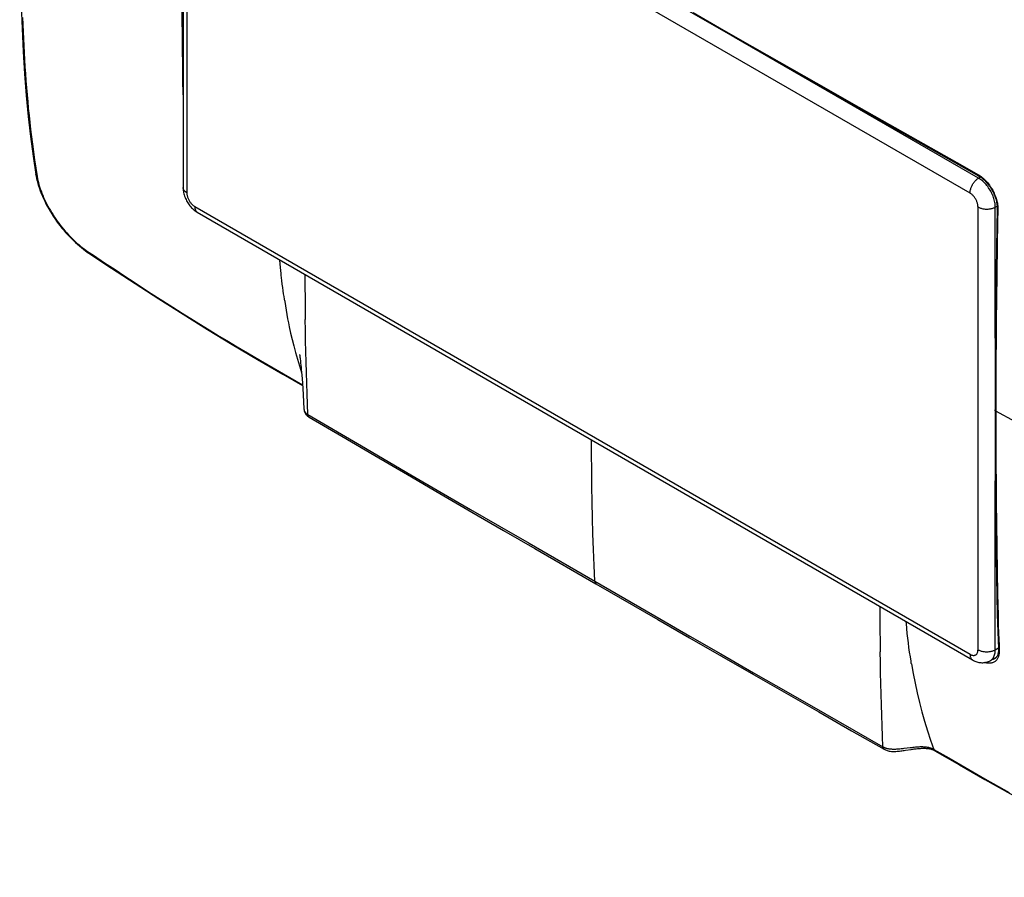
# Model space of a CAD drawing. Units: millimetres. Extents: x -66 to 72, y -68 to 74.
# Drawn here: x -66 to 14, y -67 to 3 of the extents above; entities that cross this region are included whole.
import ezdxf

# ---------------------------------------------------------------- set-up
doc = ezdxf.new("R2010")
doc.units = ezdxf.units.MM
doc.header["$LTSCALE"] = 16.335
doc.layers.get('0').update_dxf_attribs({"linetype": 'CONTINUOUS'})
for name, color, linetype in [('DRAFT', 7, 'CONTINUOUS'), ('RACCORDO', 7, 'CONTINUOUS'), ('SUPERFICI', 7, 'CONTINUOUS')]:
    doc.layers.add(name, color=color, linetype=linetype)

msp = doc.modelspace()

# ---------------------------------------------------------------- linework, layer by layer
at = {"color": 250, "linetype": 'CONTINUOUS'}
msp.add_line((6.676, -49.73), (6.648, -49.714), dxfattribs=at)
for points in [[(-44.264, -20.152), (-44.247, -20.185), (-44.233, -20.219), (-44.222, -20.252), (-44.213, -20.285), (-44.208, -20.318), (-44.206, -20.351)], [(-44.206, -20.351), (-44.154, -20.703), (-44.098, -21.051), (-44.039, -21.394), (-43.977, -21.733), (-43.913, -22.068), (-43.845, -22.399)], [(6.648, -49.714), (6.638, -49.677), (6.633, -49.643), (6.631, -49.614), (6.633, -49.588), (6.638, -49.566), (6.648, -49.548)], [(6.648, -49.548), (6.647, -49.544), (6.647, -49.541), (6.646, -49.537), (6.646, -49.535), (6.645, -49.532), (6.645, -49.53)]]:
    msp.add_lwpolyline(points, dxfattribs=at)
at = {"layer": 'DRAFT', "color": 7, "linetype": 'CONTINUOUS'}
msp.add_line((13.545, -49.217), (13.058, -49.485), dxfattribs=at)
at = {"layer": 'RACCORDO', "color": 7, "linetype": 'CONTINUOUS'}
for p, q in [((-52.457, 24.825), (-52.457, -11.099)), ((-64.412, -10.033), (-64.412, -10.033)), ((-51.309, -13.089), (11.624, -49.425)), ((-42.649, -29.059), (-42.649, -29.06)), ((-18.947, -43.236), (-13.927, -46.139)), ((13.727, -48.489), (13.727, -48.489)), ((13.463, -49.295), (13.44, -49.311)), ((13.441, -49.31), (13.44, -49.311)), ((13.49, -49.272), (13.449, -49.292))]:
    msp.add_line(p, q, dxfattribs=at)
at = {"layer": 'RACCORDO', "color": 250, "linetype": 'CONTINUOUS'}
for p, q in [((11.417, -11.545), (-51.516, 24.791)), ((-52.165, 24.417), (-52.165, -11.508)), ((-52.532, 2.515), (-52.541, 3.803)), ((-52.522, 1.364), (-52.532, 2.515)), ((-11.056, 3.11), (-8.584, 1.693)), ((-8.584, 1.693), (-6.262, 0.365)), ((-52.508, 0.052), (-52.522, 1.364)), ((12.111, -10.328), (-7.725, 1.125)), ((-52.494, -1.073), (-52.508, 0.052)), ((-6.262, 0.365), (-4.084, -0.878)), ((-52.477, -2.312), (-52.494, -1.073)), ((-4.084, -0.878), (-1.082, -2.588)), ((-52.457, -3.58), (-52.477, -2.312)), ((-1.082, -2.588), (2.391, -4.562)), ((2.391, -4.562), (7.184, -7.279)), ((7.184, -7.279), (10.776, -9.31)), ((-64.416, -9.512), (-64.307, -10.197)), ((10.776, -9.31), (12.057, -10.03)), ((12.057, -10.03), (12.148, -10.084)), ((12.111, -10.328), (12.268, -10.234)), ((-51.516, -12.631), (11.417, -48.968)), ((12.065, -48.593), (12.065, -12.668)), ((13.467, -12.676), (13.611, -12.595)), ((13.467, -23.321), (13.467, -12.676)), ((13.678, -12.889), (13.657, -13.841)), ((13.657, -13.841), (13.619, -15.853)), ((13.619, -15.853), (13.585, -18.018)), ((-58.841, -17.191), (-57.988, -17.755)), ((-44.617, -17.29), (-44.59, -17.566)), ((-44.59, -17.566), (-44.564, -17.826)), ((-57.988, -17.755), (-57.182, -18.284)), ((-57.182, -18.284), (-56.424, -18.78)), ((-44.564, -17.826), (-44.538, -18.072)), ((-42.575, -18.132), (-42.572, -19.113)), ((13.585, -18.018), (13.557, -20.252)), ((-56.424, -18.78), (-55.711, -19.244)), ((-44.499, -18.416), (-44.474, -18.63)), ((-44.474, -18.63), (-44.437, -18.93)), ((-44.437, -18.93), (-44.4, -19.208)), ((-42.572, -19.113), (-42.565, -20.081)), ((-55.711, -19.244), (-55.042, -19.677)), ((-55.042, -19.677), (-54.117, -20.271)), ((-44.4, -19.208), (-44.365, -19.466)), ((-44.365, -19.466), (-44.331, -19.707)), ((-44.331, -19.707), (-44.297, -19.934)), ((-44.297, -19.934), (-44.264, -20.152)), ((-54.117, -20.271), (-53.282, -20.803)), ((-42.565, -20.081), (-42.557, -20.946)), ((13.557, -20.252), (13.541, -21.835)), ((-53.282, -20.803), (-52.523, -21.283)), ((-52.523, -21.283), (-51.825, -21.721)), ((-42.557, -20.946), (-42.546, -21.809)), ((-51.825, -21.721), (-51.172, -22.127)), ((-51.172, -22.127), (-50.342, -22.639)), ((13.541, -21.835), (13.528, -23.479)), ((-50.342, -22.639), (-49.523, -23.138)), ((-49.523, -23.138), (-48.905, -23.511)), ((-48.905, -23.511), (-48.076, -24.005)), ((13.528, -23.479), (13.519, -25.018)), ((-48.076, -24.005), (-47.244, -24.496)), ((-47.244, -24.496), (-46.169, -25.124)), ((-46.169, -25.124), (-42.771, -27.09)), ((13.519, -25.018), (13.511, -27.002)), ((13.511, -27.002), (13.507, -29.225)), ((-42.324, -29.52), (-37.979, -32.057)), ((13.513, -31.958), (13.52, -33.55)), ((-37.979, -32.057), (-33.965, -34.396)), ((13.52, -33.55), (13.529, -35.106)), ((-33.965, -34.396), (-31.504, -35.828)), ((13.467, -48.6), (13.467, -34.904)), ((13.529, -35.106), (13.541, -36.582)), ((-31.504, -35.828), (-29.131, -37.205)), ((13.541, -36.582), (13.56, -38.37)), ((-29.131, -37.205), (-26.79, -38.561)), ((-26.79, -38.561), (-24.379, -39.955)), ((13.56, -38.37), (13.585, -40.299)), ((-24.379, -39.955), (-19.05, -43.027)), ((13.585, -40.299), (13.615, -42.243)), ((13.615, -42.243), (13.65, -44.073)), ((-19.05, -43.027), (-13.657, -46.145)), ((13.65, -44.073), (13.689, -45.788)), ((4.094, -45.078), (4.098, -46.161)), ((-13.657, -46.145), (-11.333, -47.486)), ((4.098, -46.161), (4.104, -47.027)), ((13.689, -45.788), (13.712, -46.641)), ((4.104, -47.027), (4.112, -47.892)), ((13.712, -46.641), (13.731, -47.23)), ((-11.333, -47.486), (-8.824, -48.93)), ((4.112, -47.892), (4.123, -48.755)), ((13.731, -47.23), (13.751, -47.756)), ((13.751, -47.756), (13.771, -48.207)), ((13.467, -48.6), (13.726, -48.456)), ((13.771, -48.207), (13.789, -48.572)), ((-8.824, -48.93), (-6.16, -50.459)), ((-6.16, -50.459), (-3.346, -52.072)), ((-3.346, -52.072), (-0.382, -53.767)), ((-0.382, -53.767), (4.345, -56.466)), ((8.483, -56.683), (9.687, -57.378)), ((9.687, -57.378), (11.004, -58.139)), ((11.004, -58.139), (12.618, -59.066)), ((12.618, -59.066), (13.721, -59.692)), ((13.721, -59.692), (14.607, -60.19))]:
    msp.add_line(p, q, dxfattribs=at)
at = {"layer": 'RACCORDO', "color": 7, "linetype": 'CONTINUOUS'}
for points in [[(-65.725, 16.112), (-65.723, 13.945), (-65.717, 11.816), (-65.705, 9.727), (-65.685, 7.68), (-65.652, 5.676), (-65.604, 3.718), (-65.537, 1.808), (-65.45, -0.052), (-65.338, -1.861), (-65.201, -3.615), (-65.038, -5.315), (-64.849, -6.96), (-64.637, -8.551), (-64.412, -10.033)], [(-19.485, 7.886), (-15.603, 5.648), (-11.769, 3.443), (-8.037, 1.304), (-4.409, -0.769), (-0.885, -2.776), (2.533, -4.719), (5.846, -6.596), (9.051, -8.41)], [(9.051, -8.41), (12.117, -10.138), (12.192, -10.184), (12.267, -10.233), (12.343, -10.288), (12.418, -10.346), (12.492, -10.409), (12.566, -10.476), (12.639, -10.547), (12.71, -10.621), (12.78, -10.699), (12.848, -10.78), (12.915, -10.864), (12.979, -10.951), (13.041, -11.041), (13.101, -11.133), (13.158, -11.226), (13.212, -11.322), (13.264, -11.419), (13.312, -11.518), (13.357, -11.617), (13.399, -11.717), (13.437, -11.817), (13.472, -11.918), (13.503, -12.018), (13.531, -12.118), (13.555, -12.217), (13.575, -12.315), (13.591, -12.412), (13.603, -12.507), (13.612, -12.599), (13.616, -12.69), (13.617, -12.778), (13.617, -12.805)], [(-64.412, -10.033), (-64.389, -10.164), (-64.35, -10.358), (-64.304, -10.556), (-64.25, -10.756), (-64.19, -10.958), (-64.123, -11.161), (-64.05, -11.366), (-63.97, -11.572), (-63.884, -11.779), (-63.792, -11.986), (-63.694, -12.193), (-63.591, -12.4), (-63.482, -12.606), (-63.369, -12.811), (-63.25, -13.015), (-63.126, -13.217), (-62.998, -13.417), (-62.866, -13.614), (-62.729, -13.809), (-62.589, -14.001), (-62.445, -14.19), (-62.299, -14.375), (-62.149, -14.556), (-61.996, -14.733), (-61.842, -14.906), (-61.685, -15.074), (-61.527, -15.237), (-61.367, -15.394), (-61.206, -15.546), (-61.044, -15.693), (-60.882, -15.833), (-60.72, -15.968), (-60.558, -16.096), (-60.396, -16.217), (-60.235, -16.332), (-60.124, -16.407)], [(-52.457, -11.099), (-52.455, -11.198), (-52.447, -11.297), (-52.435, -11.396), (-52.417, -11.496), (-52.395, -11.596), (-52.368, -11.695), (-52.337, -11.791), (-52.303, -11.886), (-52.264, -11.98), (-52.222, -12.071), (-52.177, -12.161), (-52.128, -12.248), (-52.076, -12.334), (-52.021, -12.417), (-51.962, -12.498), (-51.901, -12.577), (-51.836, -12.653), (-51.768, -12.726), (-51.698, -12.796), (-51.624, -12.863), (-51.549, -12.926), (-51.471, -12.984), (-51.391, -13.039), (-51.309, -13.089)], [(13.617, -12.805), (13.584, -14.35), (13.554, -16.015), (13.527, -17.736), (13.503, -19.511), (13.483, -21.34), (13.468, -23.224), (13.456, -25.163), (13.448, -27.155), (13.445, -29.142)], [(-60.124, -16.407), (-58.274, -17.631), (-56.357, -18.886), (-54.422, -20.135), (-52.467, -21.377), (-50.485, -22.609), (-48.471, -23.827), (-46.426, -25.032), (-44.363, -26.228), (-42.767, -27.149)], [(-42.649, -29.059), (-42.648, -29.072), (-42.642, -29.126), (-42.633, -29.181), (-42.62, -29.236), (-42.602, -29.291), (-42.58, -29.345), (-42.554, -29.399), (-42.523, -29.451), (-42.487, -29.5), (-42.448, -29.548), (-42.405, -29.592), (-42.359, -29.633), (-42.309, -29.672), (-42.257, -29.707), (-42.221, -29.729)], [(13.445, -29.142), (13.448, -30.921), (13.454, -32.726), (13.464, -34.491), (13.477, -36.216), (13.494, -37.9), (13.514, -39.544), (13.537, -41.148), (13.564, -42.711), (13.593, -44.235), (13.628, -45.717), (13.67, -47.157), (13.728, -48.508)], [(-42.221, -29.729), (-39.568, -31.278), (-36.887, -32.842), (-34.235, -34.388), (-31.61, -35.915), (-29.012, -37.423), (-26.441, -38.912), (-23.897, -40.382), (-18.947, -43.236)], [(-13.927, -46.139), (-11.358, -47.621), (-8.767, -49.113), (-6.155, -50.612), (-3.521, -52.121), (-0.867, -53.64), (1.807, -55.168), (4.448, -56.675)], [(13.728, -48.508), (13.729, -48.587), (13.728, -48.664), (13.722, -48.74), (13.713, -48.813), (13.699, -48.883), (13.682, -48.95), (13.662, -49.013), (13.637, -49.071), (13.609, -49.126), (13.578, -49.175)], [(11.624, -49.425), (11.709, -49.472), (11.795, -49.513), (11.881, -49.548), (11.966, -49.577), (12.05, -49.601), (12.134, -49.62), (12.217, -49.634), (12.3, -49.643), (12.381, -49.647), (12.462, -49.647), (12.541, -49.642), (12.62, -49.632), (12.696, -49.618), (12.772, -49.6), (12.846, -49.578), (12.918, -49.551), (12.989, -49.52), (13.058, -49.485)], [(13.449, -49.292), (13.39, -49.314), (13.347, -49.326)], [(13.578, -49.175), (13.543, -49.22), (13.504, -49.26), (13.463, -49.295)], [(4.449, -56.676), (4.491, -56.698), (4.557, -56.73), (4.627, -56.759), (4.702, -56.784), (4.781, -56.805), (4.862, -56.821), (4.947, -56.834), (5.035, -56.842), (5.124, -56.847), (5.216, -56.849), (5.309, -56.848), (5.403, -56.845), (5.499, -56.839), (5.595, -56.831), (5.692, -56.821), (5.789, -56.81), (5.885, -56.798), (5.981, -56.785), (6.077, -56.772), (6.172, -56.758)], [(6.172, -56.758), (6.627, -56.688), (6.715, -56.675), (6.802, -56.662), (6.888, -56.651), (6.973, -56.64), (7.058, -56.63), (7.141, -56.621), (7.224, -56.612), (7.307, -56.606), (7.388, -56.6), (7.469, -56.596), (7.548, -56.593), (7.627, -56.592), (7.705, -56.593), (7.781, -56.595), (7.855, -56.599), (7.928, -56.605), (7.999, -56.613), (8.068, -56.623), (8.134, -56.635), (8.198, -56.648), (8.259, -56.664), (8.317, -56.681), (8.373, -56.699), (8.425, -56.719), (8.474, -56.74), (8.521, -56.763), (8.566, -56.788)], [(8.566, -56.788), (10.56, -57.939), (12.617, -59.123), (14.693, -60.299), (16.8, -61.46), (18.935, -62.606), (21.093, -63.739), (23.27, -64.864), (25.461, -65.981), (27.61, -67.064)]]:
    msp.add_lwpolyline(points, dxfattribs=at)
at = {"layer": 'RACCORDO', "color": 250, "linetype": 'CONTINUOUS'}
for points in [[(-65.488, 2.706), (-65.467, 2.129), (-65.444, 1.553), (-65.419, 0.978), (-65.392, 0.405), (-65.362, -0.166), (-65.33, -0.736), (-65.295, -1.304), (-65.258, -1.871), (-65.217, -2.437), (-65.173, -3.001), (-65.127, -3.56), (-65.077, -4.116), (-65.024, -4.676), (-64.968, -5.239), (-64.907, -5.804), (-64.841, -6.383), (-64.77, -6.974), (-64.693, -7.577), (-64.609, -8.2), (-64.517, -8.846), (-64.416, -9.512)], [(-64.307, -10.197), (-64.33, -10.178), (-64.351, -10.157), (-64.369, -10.134), (-64.384, -10.111), (-64.396, -10.086), (-64.406, -10.061), (-64.412, -10.033)], [(-64.307, -10.197), (-64.277, -10.361), (-64.242, -10.526), (-64.203, -10.692), (-64.158, -10.858), (-64.108, -11.026), (-64.053, -11.196), (-63.993, -11.368), (-63.927, -11.543), (-63.857, -11.718), (-63.781, -11.895), (-63.701, -12.073), (-63.617, -12.25), (-63.528, -12.428), (-63.434, -12.606), (-63.337, -12.783), (-63.235, -12.96), (-63.129, -13.135), (-63.02, -13.309), (-62.908, -13.482), (-62.792, -13.653), (-62.673, -13.821), (-62.551, -13.987), (-62.427, -14.151), (-62.3, -14.311), (-62.171, -14.469), (-62.04, -14.624), (-61.908, -14.774), (-61.774, -14.92), (-61.64, -15.063), (-61.503, -15.202), (-61.364, -15.338), (-61.224, -15.471), (-61.081, -15.601), (-60.937, -15.726), (-60.792, -15.848), (-60.646, -15.964), (-60.501, -16.074), (-60.357, -16.179), (-60.212, -16.279)], [(11.417, -11.545), (11.418, -11.491), (11.422, -11.436), (11.43, -11.38), (11.44, -11.322), (11.453, -11.264), (11.469, -11.205), (11.488, -11.146), (11.509, -11.087), (11.533, -11.029), (11.56, -10.97), (11.588, -10.912), (11.619, -10.856), (11.652, -10.8), (11.687, -10.746), (11.724, -10.693), (11.763, -10.643), (11.803, -10.594), (11.845, -10.548), (11.887, -10.504), (11.931, -10.463), (11.975, -10.424), (12.02, -10.389), (12.066, -10.357), (12.111, -10.328)], [(12.057, -10.03), (12.057, -10.047), (12.059, -10.063), (12.062, -10.078), (12.067, -10.092), (12.074, -10.104), (12.081, -10.114), (12.09, -10.122), (12.098, -10.128)], [(13.467, -12.676), (13.465, -12.583), (13.458, -12.489), (13.446, -12.392), (13.43, -12.293), (13.41, -12.194), (13.385, -12.093), (13.356, -11.992), (13.323, -11.89), (13.285, -11.788), (13.244, -11.687), (13.199, -11.586), (13.15, -11.486), (13.097, -11.388), (13.042, -11.291), (12.983, -11.197), (12.921, -11.105), (12.856, -11.015), (12.789, -10.929), (12.72, -10.845), (12.648, -10.766), (12.575, -10.69), (12.5, -10.618), (12.424, -10.55), (12.347, -10.487), (12.269, -10.429), (12.19, -10.376), (12.111, -10.328)], [(12.148, -10.084), (12.238, -10.143), (12.327, -10.207), (12.415, -10.277), (12.503, -10.351), (12.588, -10.431), (12.672, -10.514), (12.755, -10.603), (12.835, -10.695), (12.912, -10.791), (12.988, -10.891), (13.06, -10.994), (13.129, -11.099), (13.194, -11.207), (13.256, -11.316), (13.313, -11.425), (13.366, -11.536), (13.415, -11.646), (13.459, -11.755), (13.499, -11.862), (13.535, -11.968), (13.565, -12.07), (13.592, -12.169), (13.615, -12.269), (13.635, -12.369), (13.652, -12.47), (13.664, -12.572), (13.673, -12.676), (13.677, -12.782), (13.678, -12.889)], [(-52.165, -11.508), (-52.209, -11.48), (-52.25, -11.452), (-52.288, -11.421), (-52.322, -11.39), (-52.353, -11.357), (-52.38, -11.323), (-52.403, -11.288), (-52.422, -11.252), (-52.437, -11.216), (-52.448, -11.179), (-52.455, -11.142), (-52.457, -11.104), (-52.457, -11.099)], [(-52.165, -11.508), (-52.163, -11.558), (-52.159, -11.609), (-52.152, -11.661), (-52.143, -11.714), (-52.13, -11.768), (-52.115, -11.823), (-52.098, -11.877), (-52.078, -11.932), (-52.055, -11.987), (-52.031, -12.041), (-52.004, -12.094), (-51.975, -12.147), (-51.944, -12.198), (-51.911, -12.249), (-51.876, -12.297), (-51.84, -12.344), (-51.803, -12.389), (-51.764, -12.431), (-51.724, -12.471), (-51.683, -12.509), (-51.642, -12.544), (-51.601, -12.576), (-51.558, -12.605), (-51.516, -12.631)], [(12.065, -12.668), (12.064, -12.619), (12.06, -12.568), (12.053, -12.516), (12.043, -12.462), (12.031, -12.408), (12.016, -12.354), (11.998, -12.299), (11.978, -12.244), (11.956, -12.189), (11.931, -12.135), (11.904, -12.082), (11.875, -12.029), (11.844, -11.978), (11.811, -11.928), (11.777, -11.879), (11.741, -11.833), (11.703, -11.788), (11.665, -11.745), (11.625, -11.705), (11.584, -11.667), (11.543, -11.632), (11.501, -11.6), (11.459, -11.571), (11.417, -11.545)], [(-51.516, -12.631), (-51.514, -12.683), (-51.51, -12.733), (-51.503, -12.781), (-51.492, -12.827), (-51.479, -12.87), (-51.463, -12.91), (-51.445, -12.947), (-51.423, -12.982), (-51.399, -13.013), (-51.373, -13.041), (-51.344, -13.065)], [(12.065, -12.668), (12.112, -12.694), (12.162, -12.718), (12.215, -12.74), (12.27, -12.759), (12.327, -12.777), (12.386, -12.793), (12.446, -12.806), (12.508, -12.817), (12.571, -12.826), (12.635, -12.832), (12.699, -12.836), (12.764, -12.838), (12.828, -12.837), (12.893, -12.833), (12.957, -12.828), (13.02, -12.82), (13.082, -12.809), (13.143, -12.797), (13.202, -12.782), (13.26, -12.764), (13.315, -12.745), (13.368, -12.724), (13.419, -12.701), (13.467, -12.676)], [(-51.344, -13.065), (-51.313, -13.086), (-51.309, -13.089)], [(13.678, -12.889), (13.664, -12.88), (13.652, -12.871), (13.641, -12.861), (13.632, -12.85), (13.625, -12.839), (13.62, -12.828), (13.618, -12.817), (13.617, -12.805)], [(-60.212, -16.279), (-60.202, -16.307), (-60.19, -16.334), (-60.175, -16.358), (-60.158, -16.379), (-60.138, -16.397), (-60.124, -16.407)], [(-60.212, -16.279), (-59.743, -16.591), (-58.841, -17.191)], [(-44.649, -16.934), (-44.643, -16.997), (-44.617, -17.29)], [(-44.538, -18.072), (-44.525, -18.19), (-44.499, -18.416)], [(-42.324, -29.52), (-42.359, -28.67), (-42.392, -27.818), (-42.422, -26.965), (-42.449, -26.11), (-42.474, -25.253), (-42.496, -24.394), (-42.515, -23.534), (-42.532, -22.672), (-42.546, -21.809)], [(-43.845, -22.399), (-43.736, -22.898), (-43.616, -23.409), (-43.484, -23.931), (-43.341, -24.464), (-43.185, -25.008), (-43.017, -25.562), (-42.848, -26.088)], [(-42.649, -29.06), (-42.648, -29.073), (-42.643, -29.113), (-42.635, -29.153), (-42.623, -29.192), (-42.608, -29.231), (-42.589, -29.269), (-42.566, -29.306), (-42.538, -29.344), (-42.506, -29.381), (-42.468, -29.417), (-42.426, -29.452), (-42.377, -29.487), (-42.324, -29.52)], [(-42.324, -29.52), (-42.321, -29.553), (-42.316, -29.583), (-42.308, -29.612), (-42.298, -29.638), (-42.286, -29.662), (-42.272, -29.684), (-42.255, -29.703), (-42.236, -29.719), (-42.221, -29.729)], [(13.507, -29.225), (13.493, -29.217), (13.481, -29.207), (13.47, -29.197), (13.461, -29.186), (13.454, -29.175), (13.449, -29.164), (13.446, -29.152), (13.445, -29.142)], [(25.199, -34.992), (23.464, -34.212), (21.75, -33.417), (20.058, -32.608), (18.387, -31.784), (16.739, -30.945), (15.112, -30.092), (13.507, -29.225)], [(13.507, -29.225), (13.508, -29.786), (13.513, -31.958)], [(-19.05, -43.027), (-19.102, -41.752), (-19.148, -40.474), (-19.188, -39.192), (-19.222, -37.906), (-19.25, -36.617), (-19.272, -35.323), (-19.288, -34.027), (-19.298, -32.726), (-19.301, -31.57)], [(-19.05, -43.027), (-19.047, -43.059), (-19.042, -43.09), (-19.035, -43.119), (-19.025, -43.145), (-19.013, -43.169), (-18.998, -43.191), (-18.982, -43.209), (-18.963, -43.225), (-18.947, -43.236)], [(6.645, -49.53), (6.578, -49.164), (6.516, -48.793), (6.46, -48.418), (6.409, -48.039), (6.364, -47.655), (6.323, -47.267), (6.287, -46.874), (6.257, -46.477), (6.246, -46.321)], [(11.417, -48.968), (11.459, -48.991), (11.501, -49.01), (11.543, -49.026), (11.584, -49.039), (11.625, -49.048), (11.665, -49.054), (11.703, -49.056), (11.741, -49.055), (11.777, -49.049), (11.811, -49.041), (11.844, -49.029), (11.875, -49.013), (11.904, -48.994), (11.931, -48.972), (11.956, -48.946), (11.978, -48.917), (11.998, -48.886), (12.016, -48.851), (12.031, -48.814), (12.043, -48.774), (12.053, -48.732), (12.06, -48.688), (12.064, -48.641), (12.065, -48.593)], [(12.065, -48.593), (12.112, -48.619), (12.162, -48.642), (12.215, -48.664), (12.27, -48.684), (12.327, -48.702), (12.386, -48.717), (12.446, -48.731), (12.508, -48.742), (12.571, -48.75), (12.635, -48.757), (12.699, -48.761), (12.764, -48.762), (12.828, -48.761), (12.893, -48.758), (12.957, -48.752), (13.02, -48.744), (13.082, -48.734), (13.143, -48.721), (13.202, -48.706), (13.26, -48.689), (13.315, -48.67), (13.368, -48.649), (13.419, -48.625), (13.467, -48.6)], [(13.789, -48.572), (13.792, -48.661), (13.791, -48.747), (13.786, -48.828), (13.777, -48.907), (13.765, -48.981), (13.75, -49.053), (13.731, -49.122), (13.708, -49.187), (13.682, -49.25), (13.652, -49.308), (13.62, -49.363), (13.584, -49.414), (13.545, -49.46), (13.502, -49.503), (13.457, -49.542), (13.409, -49.577), (13.359, -49.607), (13.305, -49.633), (13.249, -49.655), (13.19, -49.672), (13.128, -49.685), (13.066, -49.694), (13.001, -49.698), (12.933, -49.697), (12.864, -49.692), (12.792, -49.683), (12.717, -49.668), (12.64, -49.648), (12.597, -49.635)], [(13.058, -49.485), (13.097, -49.461), (13.15, -49.423), (13.199, -49.38), (13.244, -49.332), (13.285, -49.278), (13.323, -49.219), (13.356, -49.156), (13.385, -49.088), (13.41, -49.016), (13.43, -48.94), (13.446, -48.86), (13.458, -48.777), (13.465, -48.69), (13.467, -48.6)], [(13.789, -48.572), (13.775, -48.563), (13.762, -48.554), (13.752, -48.543), (13.743, -48.532), (13.736, -48.521), (13.731, -48.509), (13.728, -48.496), (13.727, -48.489)], [(4.345, -56.466), (4.31, -55.616), (4.277, -54.764), (4.247, -53.911), (4.22, -53.056), (4.195, -52.199), (4.173, -51.34), (4.154, -50.48), (4.137, -49.618), (4.123, -48.755)], [(11.417, -48.968), (11.418, -49.02), (11.422, -49.07), (11.43, -49.117), (11.44, -49.163), (11.453, -49.206), (11.469, -49.246), (11.488, -49.284), (11.509, -49.318), (11.533, -49.349), (11.56, -49.377), (11.588, -49.402), (11.619, -49.423), (11.624, -49.425)], [(13.44, -49.311), (13.39, -49.341), (13.342, -49.365), (13.29, -49.384), (13.237, -49.4), (13.197, -49.408)], [(6.676, -49.73), (6.813, -50.528), (6.964, -51.319), (7.131, -52.102), (7.313, -52.876), (7.511, -53.641), (7.727, -54.405), (7.961, -55.167), (8.213, -55.927), (8.483, -56.683)], [(4.345, -56.466), (4.377, -56.484), (4.413, -56.502), (4.452, -56.52), (4.494, -56.538), (4.541, -56.555), (4.59, -56.572), (4.644, -56.588), (4.702, -56.603), (4.762, -56.616), (4.826, -56.627), (4.892, -56.637), (4.96, -56.644), (5.03, -56.65), (5.101, -56.654), (5.174, -56.656), (5.248, -56.657), (5.324, -56.656), (5.401, -56.654), (5.481, -56.65), (5.561, -56.645), (5.644, -56.639), (5.729, -56.631), (5.815, -56.623), (5.903, -56.613), (5.992, -56.603), (6.083, -56.592), (6.565, -56.53)], [(4.345, -56.466), (4.348, -56.498), (4.353, -56.529), (4.36, -56.558), (4.37, -56.584), (4.382, -56.608), (4.397, -56.63), (4.413, -56.648), (4.431, -56.664), (4.448, -56.675)], [(6.565, -56.53), (6.668, -56.518), (6.771, -56.505), (6.875, -56.494), (6.979, -56.484), (7.081, -56.475), (7.182, -56.468), (7.28, -56.463), (7.374, -56.46), (7.464, -56.46), (7.55, -56.461), (7.632, -56.464), (7.709, -56.469), (7.782, -56.476), (7.851, -56.484), (7.916, -56.494), (7.977, -56.505), (8.037, -56.517), (8.094, -56.53), (8.15, -56.545), (8.204, -56.562), (8.255, -56.579), (8.305, -56.598), (8.353, -56.618), (8.399, -56.638), (8.442, -56.66), (8.483, -56.683)], [(8.483, -56.683), (8.494, -56.707), (8.506, -56.73), (8.521, -56.749), (8.538, -56.767), (8.556, -56.781), (8.566, -56.788)]]:
    msp.add_lwpolyline(points, dxfattribs=at)
at = {"layer": 'SUPERFICI', "color": 7, "linetype": 'CONTINUOUS'}
for p, q in [((-43.007, -24.629), (-43.007, -24.635)), ((-43.007, -24.635), (-43.004, -24.648)), ((-43.004, -24.648), (-43.001, -24.669)), ((-43.001, -24.669), (-42.997, -24.699)), ((-42.997, -24.699), (-42.992, -24.734)), ((-42.992, -24.734), (-42.983, -24.797)), ((-42.983, -24.797), (-42.974, -24.866)), ((-42.974, -24.866), (-42.964, -24.942)), ((-42.964, -24.942), (-42.954, -25.022)), ((-42.954, -25.022), (-42.941, -25.134)), ((-42.941, -25.134), (-42.931, -25.221)), ((-42.931, -25.221), (-42.918, -25.34)), ((-42.918, -25.34), (-42.903, -25.494)), ((-42.903, -25.494), (-42.887, -25.654)), ((-42.887, -25.654), (-42.868, -25.854)), ((-42.868, -25.854), (-42.85, -26.062)), ((-42.85, -26.062), (-42.829, -26.315)), ((-42.829, -26.315), (-42.805, -26.615)), ((-42.805, -26.615), (-42.78, -26.964)), ((-42.78, -26.964), (-42.749, -27.406)), ((-42.749, -27.406), (-42.717, -27.907)), ((-42.717, -27.907), (-42.683, -28.472)), ((-42.683, -28.472), (-42.649, -29.06))]:
    msp.add_line(p, q, dxfattribs=at)

doc.saveas('drawing.dxf')
